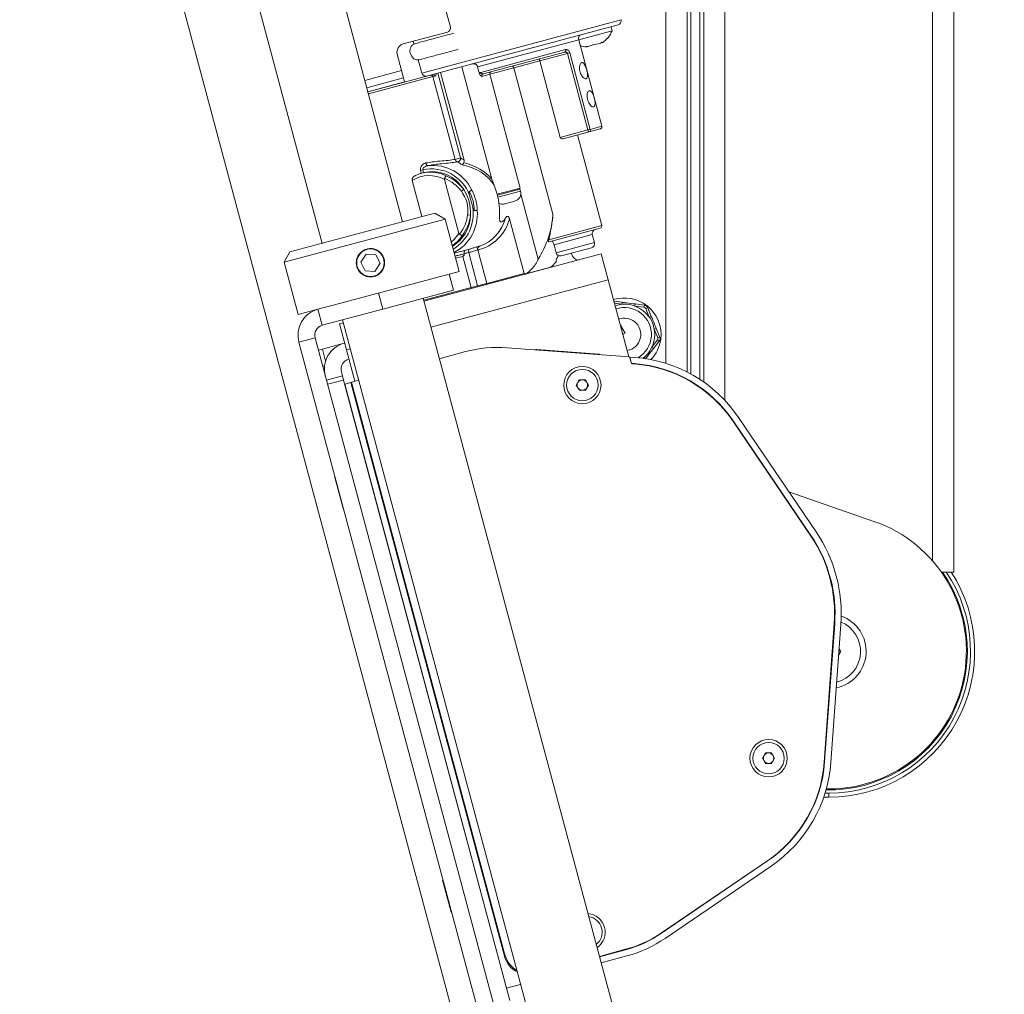
# Paper-space layout 'Sheet3' of a CAD drawing. Units: millimetres. Extents: x 67 to 4802, y 96 to 4928.
# Drawn here: x 1877 to 2113, y 2670 to 2904 of the extents above; entities that cross this region are included whole.
import ezdxf

# ---------------------------------------------------------------- set-up
doc = ezdxf.new("R2010")
doc.units = ezdxf.units.MM
doc.styles.add('SLDTEXTSTYLE1', font='TXT', dxfattribs={"width": 0.75})
doc.dimstyles.new('SLDDIMSTYLE1', dxfattribs={"dimtxt": 4.233333, "dimasz": 6, "dimexe": 0, "dimexo": 0.0625, "dimgap": 1.058333, "dimtad": 1, "dimdec": 4, "dimzin": 12, "dimdsep": 46, "dimtxsty": 'SLDTEXTSTYLE1', "dimblk1": 'CLOSED', "dimblk2": 'CLOSED', "dimsah": 1, "dimcen": 0.09, "dimazin": 3, "dimtfac": 1, "dimtofl": 0, "dimtmove": 0, "dimatfit": 3, "dimldrblk": 'CLOSED', "dimfxl": 0, "dimfrac": 2, "dimtolj": 1, "dimtzin": 12, "dimarcsym": 0})

# ---------------------------------------------------------------- blocks, each defined once
blk = doc.blocks.new('_CLOSED')
at = {"color": 0, "linetype": 'ByBlock', "lineweight": -2}
for p, q in [((-1, 0.166667), (0, 0)), ((-1, 0.166667), (-1, -0.166667)), ((0, 0), (-1, -0.166667)), ((0, 0), (-1, 0))]:
    blk.add_line(p, q, dxfattribs=at)
blk = doc.blocks.new('_D_9')
at = {"color": 7, "linetype": 'Continuous', "lineweight": 0}
for p, q in [((2110.47, 3603.29), (2821.58, 3603.29)), ((1888.65, 3009.07), (2012.09, 2548.35))]:
    blk.add_line(p, q, dxfattribs=at)
blk.add_arc((1729.43, 3603.29), 1091.15, 285, 0, dxfattribs=at)
at = {"color": 7, "linetype": 'Continuous', "lineweight": 0, "xscale": 6, "yscale": 6}
for p, rotation in [((2820.58, 3603.29, 76.56), 89.84247299319311), ((2011.84, 2549.32, 76.56), 195.1575270068065)]:
    blk.add_blockref('_CLOSED', p, dxfattribs=dict(at, rotation=rotation))
at = {"color": 7, "linetype": 'Continuous', "lineweight": 0, "insert": (2588.17, 2938.98), "char_height": 4.233, "attachment_point": 1, "rotation": 52.5, "style": 'SLDTEXTSTYLE1'}
blk.add_mtext('75°', dxfattribs=at)

psp = doc.layouts.new('Sheet3')

# ---------------------------------------------------------------- linework, layer by layer
at = {"color": 7, "linetype": 'Continuous', "lineweight": 0}
for p, q in [((2037.76396, 3135.40587), (2037.76396, 2818.91651)), ((2039.96396, 2817.59545), (2039.96396, 3135.40587)), ((2036.86396, 2819.39247), (2036.86396, 3133.40587)), ((2040.86396, 3133.40587), (2040.86396, 2816.98481)), ((2100.86396, 3133.40587), (2100.86396, 2771.40587)), ((1968.63491, 2855.43316), (1925.92977, 3014.81092)), ((1906.61125, 3009.63454), (1949.31639, 2850.25678)), ((1980.08687, 2902.13859), (1958.06137, 2984.33888)), ((1979.37976, 2900.91385), (1968.75458, 2898.06684)), ((2020.32029, 2902.66987), (1975.57958, 2890.68163)), ((2018.88874, 2901.25101), (2010.87146, 2899.10279)), ((2018.88874, 2901.25101), (2018.62992, 2902.21694)), ((1971.1694, 2898.71389), (1971.34087, 2898.07394)), ((2010.87146, 2899.10279), (1986.62598, 2892.60623)), ((2016.43607, 2878.33538), (2010.87146, 2899.10279)), ((2016.55295, 2898.37718), (2016.52353, 2898.48699)), ((1987.41102, 2891.26367), (2007.73252, 2896.7088)), ((2007.52137, 2896.13458), (1987.9129, 2890.88051)), ((2008.17935, 2895.79325), (2008.72323, 2895.93898)), ((2008.72323, 2895.93898), (2013.64079, 2877.58639)), ((2012.65982, 2897.45171), (2012.68924, 2897.34191)), ((1967.34037, 2895.61735), (1968.38858, 2891.70535)), ((1972.36966, 2894.23442), (1973.21407, 2891.08307)), ((2001.53021, 2894.01162), (1995.28764, 2892.33893)), ((2008.17935, 2895.79325), (2001.53021, 2894.01162)), ((2006.44777, 2875.65903), (2001.53021, 2894.01162)), ((2013.09692, 2877.44066), (2008.17935, 2895.79325)), ((1968.8674, 2889.91839), (1968.38858, 2891.70535)), ((1983.36677, 2870.23519), (1977.73352, 2891.25878)), ((1982.81127, 2892.61936), (1990.03424, 2865.6629)), ((1987.07185, 2890.94223), (1986.62598, 2892.60623)), ((1995.28764, 2892.33893), (2004.6906, 2857.24663)), ((1968.8674, 2889.91839), (1960.02918, 2887.55019)), ((1960.288, 2886.58427), (1975.33779, 2890.61685)), ((1969.11328, 2889.00076), (1968.8674, 2889.91839)), ((1969.11328, 2889.00076), (1969.12622, 2888.95246)), ((1973.80749, 2890.41386), (1973.85926, 2890.22067)), ((1975.33779, 2890.61685), (1975.57958, 2890.68163)), ((1976.29356, 2890.35531), (1975.89399, 2890.24824)), ((1981.216, 2870.38621), (1975.89399, 2890.24824)), ((1996.85059, 2863.51117), (1989.53895, 2890.79857)), ((2006.44777, 2875.65903), (2013.09692, 2877.44066)), ((2013.40396, 2877.00529), (2007.12293, 2875.3223)), ((2013.09692, 2877.44066), (2013.64079, 2877.58639)), ((2016.01505, 2877.70493), (2013.40396, 2877.00529)), ((2013.64079, 2877.58639), (2016.43607, 2878.33538)), ((2016.40026, 2854.51444), (2010.57683, 2876.24777)), ((1982.53278, 2870.73904), (1981.216, 2870.38621)), ((1973.48789, 2867.86272), (1972.91898, 2867.71028)), ((1973.48789, 2867.86272), (1973.66259, 2867.21072)), ((1970.93604, 2865.31906), (1973.25337, 2856.67067)), ((1973.67313, 2867.21355), (1973.1735, 2867.07968)), ((1982.13782, 2852.634), (1978.67037, 2865.57469)), ((1982.72681, 2862.73488), (1983.28563, 2863.14026)), ((1991.34441, 2862.03579), (1990.5697, 2864.21831)), ((1996.85059, 2863.51117), (1991.34441, 2862.03579)), ((1996.78161, 2863.28563), (1991.3768, 2861.83741)), ((1996.29865, 2863.15622), (1996.24689, 2863.3494)), ((1996.58358, 2863.43962), (1996.63535, 2863.24644)), ((1996.91102, 2862.80266), (1996.78161, 2863.28563)), ((1984.69457, 2861.76619), (1985.45068, 2858.94435)), ((1996.96234, 2862.02609), (2001.13124, 2846.46754)), ((1993.24376, 2859.74947), (1993.08199, 2859.70613)), ((1994.2894, 2860.02965), (1993.24376, 2859.74947)), ((1995.33505, 2860.30983), (1994.2894, 2860.02965)), ((1995.49681, 2860.35317), (1995.33505, 2860.30983)), ((1978.81181, 2856.0895), (1940.17477, 2845.73674)), ((1941.58899, 2848.18623), (1976.36232, 2857.50371)), ((1978.81181, 2856.0895), (1976.36232, 2857.50371)), ((1982.17646, 2843.53246), (1978.81181, 2856.0895)), ((1984.23089, 2857.12156), (1984.91754, 2857.0499)), ((1997.77249, 2843.05266), (1994.25913, 2856.16472)), ((2016.04671, 2853.90206), (2003.75648, 2850.60891)), ((2014.64983, 2850.42194), (2014.13219, 2852.35379)), ((1981.01177, 2847.87913), (1984.63675, 2848.85044)), ((1986.64786, 2848.67489), (1988.79862, 2840.64812)), ((2004.9559, 2849.89501), (2005.47353, 2847.96316)), ((2013.94272, 2849.1972), (2006.69828, 2847.25606)), ((1941.58899, 2848.18623), (1940.17477, 2845.73674)), ((1959.87401, 2847.66109), (1958.6109, 2845.72773)), ((1959.87401, 2847.66109), (1962.17991, 2847.53388)), ((1963.22269, 2845.47332), (1962.17991, 2847.53388)), ((1973.74659, 2836.35612), (2016.29562, 2847.7571)), ((1981.33529, 2846.67172), (1983.0425, 2847.12916)), ((1983.0425, 2847.12916), (1985.04835, 2839.64324)), ((1983.38766, 2847.81691), (1983.39696, 2847.77802)), ((1983.39696, 2847.77802), (1983.40602, 2847.74421)), ((1984.48901, 2848.03848), (1986.62529, 2840.06578)), ((2016.29562, 2847.7571), (2017.96241, 2841.53654)), ((1940.17477, 2845.73674), (1943.53942, 2833.1797)), ((1958.6109, 2845.72773), (1959.65368, 2843.66717)), ((1963.22269, 2845.47332), (1961.95958, 2843.53996)), ((1998.39074, 2842.98775), (2004.18814, 2844.54116)), ((1982.17646, 2843.53246), (1953.5054, 2835.85008)), ((1961.95958, 2843.53996), (1959.65368, 2843.66717)), ((1980.79692, 2839.02171), (1979.76164, 2842.88541)), ((1988.79862, 2840.64812), (1997.77249, 2843.05266)), ((1998.26818, 2842.92666), (1998.21036, 2842.91117)), ((2022.92014, 2823.03406), (2017.96241, 2841.53654)), ((1985.04835, 2839.64324), (1986.62529, 2840.06578)), ((1986.62529, 2840.06578), (1988.79862, 2840.64812)), ((1986.62529, 2840.06578), (1986.68999, 2839.8243)), ((1963.89322, 2834.49238), (1962.85794, 2838.35608)), ((1980.79692, 2839.02171), (1963.89322, 2834.49238)), ((2020.1399, 2663.21392), (1973.55247, 2837.08057)), ((1948.3111, 2834.45827), (1943.53942, 2833.1797)), ((1953.5054, 2835.85008), (1948.3111, 2834.45827)), ((1948.3111, 2834.45827), (1949.34637, 2830.59456)), ((1963.89322, 2834.49238), (1949.34637, 2830.59456)), ((2019.3413, 2836.39047), (2021.31558, 2836.1253)), ((2021.31558, 2836.1253), (2021.24902, 2835.62975)), ((2024.42981, 2835.70701), (2024.36325, 2835.21146)), ((2026.56999, 2834.91507), (2024.36325, 2835.21146)), ((2024.42981, 2835.70701), (2026.63655, 2835.41062)), ((2026.63655, 2835.41062), (2026.56999, 2834.91507)), ((2027.42831, 2834.79978), (2026.96587, 2834.60965)), ((2027.81255, 2832.55036), (2026.96587, 2834.60965)), ((2027.42831, 2834.79978), (2028.27499, 2832.7405)), ((2028.27499, 2832.7405), (2027.81255, 2832.55036)), ((1953.51044, 2830.93386), (1954.42807, 2831.17974)), ((1955.17724, 2824.7133), (1953.51044, 2830.93386)), ((1954.23396, 2831.90419), (2000.82138, 2658.03754)), ((2021.97934, 2828.72526), (2020.88929, 2830.61329)), ((2029.46986, 2829.83435), (2029.00742, 2829.64422)), ((2029.46986, 2829.83435), (2030.31654, 2827.77506)), ((1947.62103, 2827.60619), (1943.75733, 2826.57091)), ((1947.62103, 2827.60619), (1992.94542, 2658.45325)), ((2021.38929, 2828.74726), (2021.54633, 2828.47526)), ((2021.54633, 2828.47526), (2021.97934, 2828.72526)), ((2029.8541, 2827.58493), (2029.00742, 2829.64422)), ((2030.31654, 2827.77506), (2029.8541, 2827.58493)), ((1943.75733, 2826.57091), (1989.08172, 2657.41798)), ((1949.37894, 2824.90927), (1954.63358, 2826.31725)), ((1954.63358, 2826.31725), (1954.73983, 2826.34572)), ((2023.0786, 2823.02223), (1993.71851, 2825.2147)), ((2028.42749, 2825.32649), (2029.78754, 2827.08938)), ((2028.82337, 2825.02107), (2028.42749, 2825.32649)), ((2030.18342, 2826.78396), (2028.82337, 2825.02107)), ((2030.18342, 2826.78396), (2029.78754, 2827.08938)), ((1948.41302, 2824.65045), (1949.37894, 2824.90927)), ((1955.17724, 2824.7133), (1957.19861, 2817.16942)), ((1983.71989, 2824.27578), (1977.43476, 2822.59168)), ((2000.49985, 2824.7083), (2000.575, 2824.74415)), ((2000.80852, 2824.7829), (2015.67289, 2823.67281)), ((2015.65636, 2823.57649), (2015.61498, 2823.67713)), ((2023.42545, 2821.72779), (2023.0786, 2823.02223)), ((2023.08765, 2822.98846), (2023.14047, 2822.98451)), ((2023.14047, 2822.98451), (2024.34586, 2822.8945)), ((2023.14047, 2822.98451), (2023.55174, 2821.44962)), ((1949.91207, 2820.91102), (1949.44829, 2820.78675)), ((1955.77511, 2822.48201), (1955.66886, 2822.45354)), ((2023.55174, 2821.44962), (2024.23416, 2821.39866)), ((2024.20306, 2821.3338), (2023.87117, 2821.35859)), ((1950.35416, 2817.40601), (1954.21786, 2818.44128)), ((1953.94352, 2819.46517), (1954.21786, 2818.44128)), ((1954.21786, 2818.44128), (1954.47668, 2817.47536)), ((1954.47668, 2817.47536), (1950.61298, 2816.44008)), ((1954.47668, 2817.47536), (1994.35035, 2668.66483)), ((1954.7355, 2816.50943), (1956.18439, 2816.89766)), ((1993.55836, 2671.62056), (1954.7355, 2816.50943)), ((1956.37758, 2816.94943), (1956.18439, 2816.89766)), ((1993.0661, 2679.25323), (1956.18439, 2816.89766)), ((1958.11624, 2817.4153), (1956.37758, 2816.94943)), ((1956.37758, 2816.94943), (1993.18164, 2679.59477)), ((2010.30034, 2816.25032), (2011.01746, 2817.50295)), ((2011.02659, 2815.00297), (2010.30034, 2816.25032)), ((2011.01746, 2817.50295), (2012.46083, 2817.50822)), ((2012.46083, 2817.50822), (2013.18707, 2816.26087)), ((2013.18707, 2816.26087), (2012.46996, 2815.00824)), ((2012.46996, 2815.00824), (2011.02659, 2815.00297)), ((2049.19568, 2808.51485), (2067.82621, 2781.05755)), ((2066.50222, 2780.15918), (2047.84804, 2807.65135)), ((2047.95444, 2807.67263), (2066.58497, 2780.21533)), ((1952.4433, 2794.15444), (1952.3467, 2794.12856)), ((1954.41726, 2786.40115), (1952.3467, 2794.12856)), ((2081.69369, 2783.57825), (2061.31104, 2790.65947)), ((1954.41726, 2786.40115), (1954.51385, 2786.42703)), ((2097.86396, 2771.40587), (2100.86396, 2771.40587)), ((2069.76714, 2725.84815), (2072.17605, 2758.98416)), ((2072.27579, 2758.97691), (2069.86993, 2725.88292)), ((2073.77184, 2758.86815), (2071.36598, 2725.77416)), ((2073.75071, 2752.39949), (2073.23726, 2751.5147)), ((2073.35204, 2753.09354), (2073.75071, 2752.39949)), ((2054.98313, 2726.7656), (2055.69992, 2728.01841)), ((2055.7097, 2725.51843), (2054.98313, 2726.7656)), ((2055.69992, 2728.01841), (2057.14329, 2728.02405)), ((2057.14329, 2728.02405), (2057.86986, 2726.77689)), ((2057.86986, 2726.77689), (2057.15306, 2725.52407)), ((2057.15306, 2725.52407), (2055.7097, 2725.51843)), ((2070.26863, 2719.40587), (2070.86396, 2719.40587)), ((2070.86396, 2717.40587), (2069.649, 2717.40587)), ((2070.86396, 2718.40587), (2070.86396, 2717.40587)), ((2030.7703, 2684.89529), (2056.13122, 2702.17631)), ((2056.19058, 2702.13569), (2030.73002, 2684.78677)), ((2057.03523, 2700.89611), (2031.57467, 2683.54719)), ((1978.3252, 2697.56186), (1978.22861, 2697.53597)), ((1980.29916, 2689.80857), (1978.22861, 2697.53597)), ((1980.29916, 2689.80857), (1980.39575, 2689.83445)), ((2015.84351, 2679.24829), (2022.12864, 2680.93238)), ((2022.05793, 2680.80991), (2015.86939, 2679.1517)), ((2022.44616, 2679.36102), (2016.25762, 2677.70281)), ((1996.9391, 2672.52643), (1993.55836, 2671.62056))]:
    psp.add_line(p, q, dxfattribs=at)
at = {"color": 8, "linetype": 'Continuous', "lineweight": 0}
for p, q in [((2031.76396, 2821.4738), (2031.76396, 3132.70682)), ((2045.96396, 3132.70682), (2045.96396, 2812.55532)), ((2095.76396, 3132.70682), (2095.76396, 2774.06205)), ((1973.21407, 2891.08307), (2021.02739, 2903.89462)), ((1959.55036, 2889.33716), (1968.38858, 2891.70535)), ((1995.28764, 2892.33893), (1989.53895, 2890.79857)), ((1960.27506, 2886.63256), (1969.11328, 2889.00076)), ((1975.89399, 2890.24824), (1960.41741, 2886.1013)), ((1977.08136, 2891.08403), (1982.53278, 2870.73904)), ((1989.53895, 2890.79857), (1987.64757, 2890.29178)), ((1973.09379, 2867.05787), (1972.91898, 2867.71028)), ((1991.45113, 2861.33969), (1996.91102, 2862.80266)), ((2003.66433, 2851.10185), (2016.40026, 2854.51444)), ((2014.13219, 2852.35379), (2004.9559, 2849.89501)), ((1984.48901, 2848.03848), (1984.31293, 2848.76367)), ((2005.47353, 2847.96316), (2014.64983, 2850.42194)), ((1981.20588, 2847.15468), (1983.40602, 2847.74421)), ((1975.41338, 2830.13556), (2017.96241, 2841.53654)), ((1973.68188, 2836.59761), (1985.04835, 2839.64324)), ((2021.24902, 2835.62975), (2019.48152, 2835.86715)), ((1949.37894, 2824.90927), (1950.15366, 2822.018)), ((1955.17724, 2824.7133), (1956.09487, 2824.95918)), ((2026.38452, 2822.67841), (2026.50813, 2822.83863)), ((2026.79176, 2822.61981), (2026.50813, 2822.83863)), ((2069.97621, 2718.40587), (2070.86396, 2718.40587))]:
    psp.add_line(p, q, dxfattribs=at)
at = {"color": 7, "linetype": 'Continuous', "lineweight": 0, "flags": 128}
for points in [[(1970.49854, 2895.79065), (1970.8129, 2895.08252), (1971.31192, 2894.54449), (1971.91964, 2894.25849), (1972.54353, 2894.26805), (1972.54414, 2894.26821)], [(1995.28764, 2892.33893), (1995.25856, 2892.43212), (1995.22291, 2892.51967), (1995.18207, 2892.59822), (1995.1376, 2892.66475), (1995.09122, 2892.7167), (1995.04471, 2892.75207), (1994.99986, 2892.76951), (1994.95838, 2892.76834)], [(1976.00374, 2890.79529), (1976.03752, 2890.79439), (1976.07498, 2890.77497), (1976.11467, 2890.73777), (1976.15507, 2890.68422), (1976.19463, 2890.61638), (1976.23182, 2890.53686), (1976.26523, 2890.4487), (1976.29356, 2890.35531)], [(2013.09692, 2877.44066), (2013.12558, 2877.34735), (2013.15996, 2877.25946), (2013.19875, 2877.18036), (2013.24045, 2877.11309), (2013.28346, 2877.06024), (2013.32613, 2877.02384), (2013.36682, 2877.00529), (2013.40396, 2877.00529)], [(1974.6678, 2868.88843), (1974.6004, 2868.89593), (1974.53114, 2868.92855), (1974.4624, 2868.98519), (1974.39654, 2869.0639), (1974.33582, 2869.16197), (1974.28232, 2869.27603), (1974.23789, 2869.40218), (1974.20404, 2869.53607)], [(1982.8975, 2852.09543), (1981.79141, 2850.72271), (1980.52999, 2849.67715)]]:
    psp.add_lwpolyline(points, dxfattribs=at)
at = {"color": 8, "linetype": 'Continuous', "lineweight": 0, "flags": 128}
psp.add_lwpolyline([(1980.29351, 2850.55971), (1981.02432, 2851.21293), (1982.13782, 2852.634)], dxfattribs=at)
at = {"color": 7, "linetype": 'Continuous', "lineweight": 0}
for centre, radius in [((1960.9168, 2845.60052), 3.3095), ((2011.74371, 2816.25559), 4.48), ((2011.74371, 2816.25559), 3.765), ((2056.42649, 2726.77124), 4.48), ((2056.42649, 2726.77124), 3.765)]:
    psp.add_circle(centre, radius, dxfattribs=at)
for centre, radius, start, end in [((2020.06147, 2903.6358), 1, 285, 15), ((1979.12095, 2901.87977), 1, 285, 15), ((2013.08854, 2903.57914), 6.25, 303.6629249, 338.1301024), ((2014.43331, 2902.42408), 4.45754, 272.0359975, 297.9640025), ((1969.27222, 2896.13499), 2, 105, 195), ((1972.1601, 2896.46097), 1.79168, 110.8119576, 201.970509), ((2007.32214, 2896.53377), 0.44615, 296.5233578, 23.0978982), ((2013.08854, 2903.57914), 6.25, 252.1401196, 266.3370751), ((2012.50146, 2901.90644), 4.45754, 272.0359975, 297.9640025), ((1987.86004, 2891.33155), 0.45412, 188.596265, 276.6848667), ((1990.02191, 2890.92798), 0.5, 105, 195), ((1974.17999, 2891.34189), 1, 195, 285), ((1975.43018, 2890.15232), 0.47363, 11.6848292, 101.2478542), ((2013.22064, 2877.41882), 0.45234, 293.908675, 21.743977), ((1981.94665, 2870.55023), 0.74883, 192.6525822, 255.4606608), ((1981.75029, 2870.61725), 0.79192, 270.6057357, 8.8464429), ((1975.62151, 2858.43639), 9.66478, 20.1530259, 102.753827), ((1975.81746, 2858.55538), 10.39682, 25.181438, 96.3486352), ((1975.01572, 2859.01695), 7.50735, 60.8688402, 122.9170404), ((1975.27737, 2859.18085), 8.1682, 62.4211778, 115.2960901), ((1975.70586, 2858.63102), 8.81965, 30.748634, 103.3955406), ((1974.46834, 2857.51386), 10.4595, 357.4576331, 32.5423669), ((1994.97917, 2862.28503), 2, 285, 15), ((1976.17912, 2857.25484), 10.37795, 297.4726959, 5.0024158), ((1992.56436, 2861.63798), 2, 244.5800758, 285), ((1975.89892, 2857.24032), 9.02063, 301.1940632, 358.7904148), ((1984.12252, 2858.77793), 10.46803, 284.0389907, 345.5439504), ((1983.72403, 2858.83903), 9.89987, 290.1997311, 345.4305647), ((1981.99511, 2858.76369), 22.74614, 327.2767572, 356.1758009), ((2015.09812, 2852.61261), 1, 105, 195), ((2015.9173, 2854.38503), 0.5, 285, 15), ((1987.37199, 2848.86862), 0.7496, 110.240407, 194.9778842), ((2003.98997, 2849.63619), 1, 15, 19.5444104), ((2013.6839, 2850.16312), 1, 285, 15), ((2006.43946, 2848.22198), 1, 195, 285), ((1990.0702, 2859.09239), 20.30212, 315.534529, 319.5139188), ((1988.55714, 2840.58342), 0.25, 285, 15), ((2021.86396, 2828.40587), 8.75, 52.3501667, 107.4244133), ((1949.97789, 2828.2377), 6.44, 105, 195), ((2021.86396, 2828.40587), 7.25, 52.3501667, 107.9264152), ((2026.50343, 2834.41952), 0.5, 22.3501667, 82.3501667), ((2026.50343, 2834.41952), 1, 22.3501667, 82.3501667), ((2021.86396, 2828.40587), 8.75, 352.3501667, 52.3501667), ((2021.86396, 2828.40587), 3.9, 52.3501667, 110.4459623), ((2021.86396, 2828.40587), 7.25, 307.0206161, 52.3501667), ((1949.97789, 2828.2377), 2.44, 105, 195), ((2021.86396, 2828.40587), 3.9, 279.5540377, 52.3501667), ((2029.39166, 2827.3948), 0.5, 322.3501667, 22.3501667), ((2029.39166, 2827.3948), 1, 322.3501667, 22.3501667), ((1956.30037, 2820.09668), 6.44, 105, 195), ((1991.48446, 2795.298), 30, 85.7293412, 105), ((2021.86396, 2828.40587), 8.75, 316.4391594, 352.3501667), ((2000.77128, 2824.28429), 0.5, 85.729, 113.1139498), ((2015.63566, 2823.17419), 0.5, 49.3816147, 85.729), ((2021.88842, 2789.98613), 33, 34.1579608, 85.7293412), ((1956.30037, 2820.09668), 2.44, 105, 195), ((2023.90841, 2821.8572), 0.5, 195, 220.8419328), ((2023.90841, 2821.8572), 0.5, 235.7271414, 265.7293412), ((2021.86476, 2790.02099), 31.4, 34.1579608, 85.7293412), ((2021.88842, 2789.98613), 31.5, 34.1579608, 85.7293412), ((2011.74371, 2816.25559), 1.25, 150.2092959, 210.2092959), ((2011.74371, 2816.25559), 1.25, 90.2092959, 150.2092959), ((2011.74371, 2816.25559), 1.25, 210.2092959, 270.2092959), ((2011.74371, 2816.25559), 1.25, 30.2092959, 90.2092959), ((2011.74371, 2816.25559), 1.25, 270.2092959, 330.2092959), ((2011.74371, 2816.25559), 1.25, 330.2092959, 30.2092959), ((2070.86396, 2752.40587), 33, 270, 70.8420392), ((2038.86396, 2761.40587), 33.4, 355.8420392, 34.1579608), ((2038.86396, 2761.40587), 33.5, 355.8420392, 34.1579608), ((2038.86396, 2761.40587), 35, 355.8420392, 34.1579608), ((2070.86396, 2752.40587), 33.25, 268.856851, 34.8499046), ((2070.86396, 2752.40587), 35, 270, 32.8783496), ((2070.86396, 2752.40587), 8.96, 281.5891258, 70.4682454), ((2070.86396, 2752.40587), 7.62, 284.4515438, 67.2689753), ((2070.86396, 2752.40587), 2.5, 342.4151896, 9.2688889), ((2056.42649, 2726.77124), 1.25, 150.2239689, 210.2239689), ((2056.42649, 2726.77124), 1.25, 90.2239689, 150.2239689), ((2056.42649, 2726.77124), 1.25, 210.2239689, 270.2239689), ((2038.44978, 2728.12486), 31.4, 304.2706588, 355.8420392), ((2038.45284, 2728.16687), 31.5, 304.2706588, 355.8420392), ((2056.42649, 2726.77124), 1.25, 30.2239689, 90.2239689), ((2056.42649, 2726.77124), 1.25, 270.2239689, 330.2239689), ((2038.45284, 2728.16687), 33, 304.2706588, 355.8420392), ((2056.42649, 2726.77124), 1.25, 330.2239689, 30.2239689), ((2012.73817, 2685.04198), 4.48, 15, 85.4383205), ((2012.73817, 2685.04198), 3.765, 308.478591, 81.521409), ((2012.73817, 2685.04198), 4.48, 304.5616795, 15), ((2014.68159, 2708.3388), 28.5, 285, 304.2706588), ((2014.77818, 2708.36468), 28.4, 285, 304.2706588), ((2014.68159, 2708.3388), 30, 285, 304.2706588), ((1998.86166, 2680.80615), 6, 195, 243.1896851), ((1999.17038, 2681.19945), 6.2, 195, 239.7913247)]:
    psp.add_arc(centre, radius, start, end, dxfattribs=at)
at = {"color": 8, "linetype": 'Continuous', "lineweight": 0}
for centre, radius, start, end in [((1975.63298, 2857.3774), 9.94196, 300.980824, 9.0681837), ((2021.86396, 2828.40587), 6.45, 52.3501667, 108.2897587), ((2021.86396, 2828.40587), 6.45, 300.1599687, 52.3501667), ((2070.86396, 2752.40587), 34, 270, 33.974476)]:
    psp.add_arc(centre, radius, start, end, dxfattribs=at)
at = {"color": 7, "linetype": 'Continuous', "lineweight": 0}
for centre, major_axis, ratio, start_param, end_param in [((1976.75977, 2858.12785), (14.73566, 3.94841), 0.721052461, 0.211450973, 0.958985381), ((1976.48014, 2858.05292), (15.39517, 4.12512), 0.737220074, 0.333160685, 0.925173559), ((1974.63736, 2857.55915), (9.36359, 2.50897), 0.910366477, 0.335513358, 0.898997864), ((1974.63736, 2857.55915), (10.0231, 2.68568), 0.922742762, 0.335513358, 0.885856155), ((1974.63736, 2857.55915), (11.53506, 3.09081), 0.921120531, 6.054408084, 6.511962531), ((1974.63736, 2857.55915), (-10.87555, -2.9141), 0.910366477, 2.909416219, 3.373769089), ((1974.63736, 2857.55915), (9.36359, 2.50897), 0.910366477, 5.384187444, 5.947671949), ((1974.63736, 2857.55915), (10.0231, 2.68568), 0.922742762, 5.397329152, 5.947671949), ((1984.34669, 2860.16075), (-2.84701, 10.62518), 0.062070442, 3.040557789, 3.073701235), ((1981.77204, 2859.47088), (-12.4671, -3.34055), 0.910366477, 1.457770693, 1.544874303), ((2010.14673, 2848.63559), (-0.63152, 2.35686), 0.527868852, 1.752116101, 3.141592654), ((2003.98524, 2844.71737), (0.31976, 0.08568), 0.755190373, 4.71238898, 5.183931599)]:
    psp.add_ellipse(centre, major_axis=major_axis, ratio=ratio, start_param=start_param, end_param=end_param, dxfattribs=at)
for points, knots in [([(1980.95306, 2900.66248), (1980.43237, 2900.52296), (1979.14189, 2900.17718), (1976.76197, 2899.53948), (1974.5664, 2898.95118), (1972.74267, 2898.46252), (1971.91537, 2898.24084), (1971.50825, 2898.13175)], [0, 0, 0, 0, 0.153127644, 0.379512726, 0.676636967, 0.840870791, 1, 1, 1, 1]), ([(2011.45073, 2900.29328), (2011.35455, 2900.25536), (2011.1623, 2900.17957), (2010.95538, 2899.93868), (2010.83654, 2899.63379), (2010.82027, 2899.33643), (2010.85844, 2899.16225), (2010.87146, 2899.10279)], [0, 0, 0, 0, 0.220463088, 0.440686718, 0.666146967, 0.88603187, 1, 1, 1, 1]), ([(1972.54353, 2894.26805), (1973.40594, 2894.49913), (1975.06259, 2894.94303), (1977.80366, 2895.6775), (1980.16801, 2896.31102), (1981.45109, 2896.65482), (1981.96396, 2896.79225)], [0, 0, 0, 0, 0.323634018, 0.621686925, 0.848779577, 1, 1, 1, 1]), ([(2008.17935, 2895.79325), (2008.17148, 2895.81787), (2008.14612, 2895.89723), (2008.06072, 2896.01988), (2007.90935, 2896.12398), (2007.71975, 2896.17018), (2007.58854, 2896.14664), (2007.52137, 2896.13458)], [0, 0, 0, 0, 0.08666594, 0.279303346, 0.496815591, 0.742409782, 1, 1, 1, 1]), ([(2007.73252, 2896.7088), (2007.82596, 2896.72143), (2008.01235, 2896.74663), (2008.29068, 2896.62255), (2008.52172, 2896.39506), (2008.66023, 2896.14604), (2008.70821, 2895.98836), (2008.72323, 2895.93898)], [0, 0, 0, 0, 0.240094784, 0.478926373, 0.701471667, 0.906520519, 1, 1, 1, 1]), ([(2001.53021, 2894.01162), (2001.51681, 2894.06254), (2001.49002, 2894.16433), (2001.45689, 2894.30159), (2001.43226, 2894.41251), (2001.41933, 2894.48222), (2001.41856, 2894.49917), (2001.4201, 2894.49975), (2001.42014, 2894.49976)], [0, 0, 0, 0, 0.192130879, 0.38400079, 0.582948563, 0.798365829, 0.993587368, 1, 1, 1, 1]), ([(2012.78557, 2891.8511), (2012.72174, 2892.06555), (2012.5941, 2892.49439), (2012.34248, 2893.04411), (2012.06644, 2893.44238), (2011.77689, 2893.63738), (2011.49928, 2893.60333), (2011.26322, 2893.34647), (2011.10089, 2892.89811), (2011.04351, 2892.30826), (2011.11285, 2891.64674), (2011.30829, 2890.99404), (2011.60468, 2890.4224), (2011.96041, 2889.98911), (2012.32304, 2889.73961), (2012.63792, 2889.7016), (2012.86384, 2889.87642), (2012.98209, 2890.2437), (2012.99037, 2890.76759), (2012.91373, 2891.33264), (2012.82262, 2891.70124), (2012.78557, 2891.8511)], [0, 0, 0, 0, 0.053327673, 0.106642562, 0.160288665, 0.214155511, 0.267665059, 0.320801824, 0.37412037, 0.427896633, 0.481701193, 0.535048179, 0.588168924, 0.641643931, 0.695503082, 0.74917994, 0.802397418, 0.855589088, 0.909223403, 0.963093045, 1, 1, 1, 1]), ([(1986.62598, 2892.60623), (1986.58869, 2892.7067), (1986.51412, 2892.90761), (1986.28809, 2893.14183), (1986.00142, 2893.29244), (1985.6537, 2893.3531), (1985.41531, 2893.30736), (1985.2871, 2893.28275)], [0, 0, 0, 0, 0.189597089, 0.37914581, 0.570150636, 0.768819841, 1, 1, 1, 1]), ([(1987.07185, 2890.94223), (1987.11389, 2891.01971), (1987.19877, 2891.1761), (1987.33983, 2891.2343), (1987.41102, 2891.26367)], [0, 0, 0, 0, 0.4953689561, 1, 1, 1, 1]), ([(1987.64757, 2890.29178), (1987.64625, 2890.29256), (1987.54145, 2890.35428), (1987.36499, 2890.47128), (1987.16254, 2890.69775), (1987.10144, 2890.86246), (1987.07185, 2890.94223)], [0, 0, 0, 0, 0.005345244, 0.423109273, 0.720598613, 1, 1, 1, 1]), ([(1987.9129, 2890.88051), (1987.86915, 2890.86299), (1987.78202, 2890.82809), (1987.68592, 2890.71178), (1987.63035, 2890.56321), (1987.62116, 2890.41478), (1987.64034, 2890.32545), (1987.64757, 2890.29178)], [0, 0, 0, 0, 0.224673544, 0.447476119, 0.664243171, 0.873428999, 1, 1, 1, 1]), ([(2014.59731, 2885.08962), (2014.53348, 2885.30407), (2014.40584, 2885.73291), (2014.15421, 2886.28263), (2013.87817, 2886.6809), (2013.58862, 2886.8759), (2013.31101, 2886.84185), (2013.07496, 2886.58499), (2012.91262, 2886.13663), (2012.85525, 2885.54678), (2012.92459, 2884.88526), (2013.12002, 2884.23256), (2013.41641, 2883.66092), (2013.77215, 2883.22763), (2014.13478, 2882.97813), (2014.44965, 2882.94011), (2014.67558, 2883.11494), (2014.79382, 2883.48222), (2014.80211, 2884.00611), (2014.72546, 2884.57116), (2014.63435, 2884.93976), (2014.59731, 2885.08962)], [0, 0, 0, 0, 0.053327673, 0.106642562, 0.160288665, 0.214155511, 0.267665059, 0.320801824, 0.37412037, 0.427896633, 0.481701193, 0.535048179, 0.588168924, 0.641643931, 0.695503082, 0.74917994, 0.802397418, 0.855589088, 0.909223403, 0.963093045, 1, 1, 1, 1]), ([(2016.01505, 2877.70493), (2016.01652, 2877.70533), (2016.08502, 2877.72386), (2016.20496, 2877.77872), (2016.3396, 2877.9008), (2016.4215, 2878.03878), (2016.46021, 2878.18754), (2016.44412, 2878.28606), (2016.43607, 2878.33538)], [0, 0, 0, 0, 0.0055186609, 0.2571983812, 0.4694048751, 0.6533475669, 0.8264568531, 1, 1, 1, 1]), ([(2007.12293, 2875.3223), (2007.05076, 2875.31111), (2006.90346, 2875.28828), (2006.69884, 2875.35226), (2006.55378, 2875.46148), (2006.47863, 2875.56552), (2006.45601, 2875.63405), (2006.44777, 2875.65903)], [0, 0, 0, 0, 0.282169463, 0.575832933, 0.759539714, 0.912372543, 1, 1, 1, 1]), ([(1974.20404, 2869.53607), (1974.72168, 2869.62185), (1975.89705, 2869.81663), (1977.74224, 2869.99615), (1979.6806, 2870.14339), (1980.6987, 2870.3044), (1981.216, 2870.38621)], [0, 0, 0, 0, 0.179431728, 0.407427537, 0.698913525, 1, 1, 1, 1]), ([(1982.53278, 2870.73904), (1982.5843, 2870.7111), (1982.84069, 2870.57203), (1983.13311, 2870.3848), (1983.36677, 2870.23519)], [0, 0, 0, 0, 0.200917757, 1, 1, 1, 1]), ([(1983.36677, 2870.23519), (1983.38436, 2870.13546), (1983.41957, 2869.93577), (1983.37026, 2869.71841), (1983.3215, 2869.61538), (1983.31433, 2869.60022)], [0, 0, 0, 0, 0.459742223, 0.920533297, 1, 1, 1, 1]), ([(1974.20404, 2869.53607), (1974.16982, 2869.52897), (1973.95002, 2869.48338), (1973.59031, 2869.31825), (1973.19507, 2868.95841), (1972.95757, 2868.54741), (1972.85299, 2868.11176), (1972.89688, 2867.84471), (1972.91898, 2867.71028)], [0, 0, 0, 0, 0.045095363, 0.28965538, 0.492620732, 0.694654504, 0.846297587, 1, 1, 1, 1]), ([(1973.48789, 2867.86272), (1973.48129, 2867.90555), (1973.47058, 2867.97509), (1973.49978, 2868.1203), (1973.60287, 2868.31827), (1973.83216, 2868.54318), (1974.16991, 2868.74879), (1974.46185, 2868.84987), (1974.64003, 2868.88323), (1974.6678, 2868.88843)], [0, 0, 0, 0, 0.075035247, 0.121835686, 0.256441357, 0.458725705, 0.67764503, 0.949752721, 1, 1, 1, 1]), ([(1981.75866, 2869.82538), (1981.71802, 2869.81704), (1981.2272, 2869.71632), (1980.09586, 2869.5601), (1978.22281, 2869.38187), (1976.36865, 2869.18187), (1975.18659, 2868.97794), (1974.6678, 2868.88843)], [0, 0, 0, 0, 0.025385619, 0.306624423, 0.595649453, 0.822536882, 1, 1, 1, 1]), ([(1982.89262, 2869.09349), (1982.54451, 2869.33369), (1982.13867, 2869.61372), (1981.80598, 2869.79902), (1981.75866, 2869.82538)], [0, 0, 0, 0, 0.857763615, 1, 1, 1, 1]), ([(1982.89262, 2869.09349), (1982.89324, 2869.09374), (1982.90957, 2869.10023), (1982.96476, 2869.1295), (1983.06388, 2869.21752), (1983.19389, 2869.38068), (1983.27409, 2869.52688), (1983.31433, 2869.60022)], [0, 0, 0, 0, 0.005492081, 0.145613594, 0.465093236, 0.731658277, 1, 1, 1, 1]), ([(1970.93604, 2865.31906), (1970.92628, 2865.39548), (1970.90386, 2865.57116), (1971.01216, 2865.88453), (1971.2412, 2866.2104), (1971.52856, 2866.44442), (1971.72507, 2866.53668), (1971.78713, 2866.56581)], [0, 0, 0, 0, 0.138607289, 0.318643864, 0.589038549, 0.870209315, 1, 1, 1, 1]), ([(1978.67746, 2865.79271), (1978.66816, 2865.7638), (1978.64523, 2865.69249), (1978.661, 2865.61861), (1978.67037, 2865.57469)], [0, 0, 0, 0, 0.4053993532, 1, 1, 1, 1]), ([(1978.67746, 2865.79271), (1978.7132, 2865.86902), (1978.78468, 2866.0216), (1978.89582, 2866.21808), (1978.9896, 2866.35537), (1979.039, 2866.40657), (1979.05815, 2866.42033), (1979.05899, 2866.42093)], [0, 0, 0, 0, 0.255634404, 0.511173959, 0.769091816, 0.989896033, 1, 1, 1, 1]), ([(1990.03424, 2865.6629), (1990.15582, 2865.28717), (1990.31509, 2864.79501), (1990.52099, 2864.32864), (1990.5697, 2864.21831)], [0, 0, 0, 0, 0.763438643, 1, 1, 1, 1]), ([(1984.61068, 2862.67318), (1984.68524, 2862.71268), (1984.83434, 2862.79168), (1985.03519, 2862.89242), (1985.15692, 2862.94965), (1985.21018, 2862.97254), (1985.22395, 2862.97816), (1985.22621, 2862.97908)], [0, 0, 0, 0, 0.291541996, 0.583073476, 0.874859023, 0.979461266, 1, 1, 1, 1]), ([(1984.23089, 2857.12156), (1984.2643, 2857.65182), (1984.34775, 2858.97649), (1983.88081, 2860.96298), (1983.08604, 2862.1833), (1982.72681, 2862.73488)], [0, 0, 0, 0, 0.267826622, 0.669063277, 1, 1, 1, 1]), ([(1984.61068, 2862.67318), (1984.60276, 2862.66751), (1984.58473, 2862.6546), (1984.5636, 2862.61269), (1984.54192, 2862.48983), (1984.58306, 2862.19711), (1984.64983, 2861.9391), (1984.69457, 2861.76619)], [0, 0, 0, 0, 0.0307751083, 0.0700633473, 0.1454177411, 0.4272596442, 1, 1, 1, 1]), ([(1993.30556, 2856.34869), (1993.18851, 2856.17095), (1992.94992, 2855.80862), (1992.56807, 2855.45108), (1992.25111, 2855.32439), (1992.03831, 2855.44303), (1991.90486, 2855.81198), (1991.8605, 2856.62613), (1991.88797, 2858.28348), (1991.77233, 2860.23151), (1991.45167, 2861.58354), (1991.34441, 2862.03579)], [0, 0, 0, 0, 0.068687404, 0.140018432, 0.211621943, 0.277167044, 0.345419565, 0.448928427, 0.607072919, 0.868565751, 1, 1, 1, 1]), ([(1985.45068, 2858.94435), (1985.47751, 2858.84619), (1985.52234, 2858.68215), (1985.58896, 2858.47631), (1985.64213, 2858.33974), (1985.69044, 2858.24081), (1985.7328, 2858.17515), (1985.77555, 2858.13478), (1985.80555, 2858.11829), (1985.82527, 2858.11726), (1985.83153, 2858.11693)], [0, 0, 0, 0, 0.324970848, 0.543048177, 0.690862153, 0.792304427, 0.895037603, 0.937323654, 0.980098296, 1, 1, 1, 1]), ([(1985.83153, 2858.11693), (1985.91584, 2858.12), (1986.08447, 2858.12613), (1986.30878, 2858.13931), (1986.44282, 2858.15062), (1986.50039, 2858.15743), (1986.51512, 2858.15945), (1986.51754, 2858.15978)], [0, 0, 0, 0, 0.291541996, 0.583073476, 0.874859023, 0.979461266, 1, 1, 1, 1]), ([(1993.30556, 2856.34869), (1993.37094, 2856.44259), (1993.46391, 2856.57612), (1993.64254, 2856.68886), (1993.77367, 2856.72236), (1993.89716, 2856.70213), (1994.00997, 2856.63816), (1994.13512, 2856.49662), (1994.21287, 2856.32496), (1994.24911, 2856.1994), (1994.25913, 2856.16472)], [0, 0, 0, 0, 0.254595982, 0.3620279, 0.470413451, 0.54821357, 0.62596894, 0.736356797, 0.927173062, 1, 1, 1, 1]), ([(2003.66433, 2851.10185), (2003.88359, 2852.02802), (2004.34235, 2853.9658), (2004.57115, 2856.12133), (2004.6906, 2857.24663)], [0, 0, 0, 0, 0.477949455, 1, 1, 1, 1]), ([(1982.13782, 2852.634), (1982.1494, 2852.59894), (1982.17046, 2852.53517), (1982.21778, 2852.47566), (1982.24732, 2852.45305), (1982.25297, 2852.44872)], [0, 0, 0, 0, 0.496835525, 0.903730386, 1, 1, 1, 1]), ([(1982.25297, 2852.44872), (1982.32208, 2852.40051), (1982.46027, 2852.30411), (1982.65476, 2852.18953), (1982.80462, 2852.11752), (1982.873, 2852.09788), (1982.89647, 2852.09553), (1982.8975, 2852.09543)], [0, 0, 0, 0, 0.255634404, 0.511173959, 0.769091816, 0.989896033, 1, 1, 1, 1]), ([(2003.75648, 2850.60891), (2003.72656, 2850.61056), (2003.66255, 2850.6141), (2003.62454, 2850.73691), (2003.62322, 2850.90385), (2003.65221, 2851.04347), (2003.66433, 2851.10185)], [0, 0, 0, 0, 0.241844766, 0.517453761, 0.798198283, 1, 1, 1, 1]), ([(1960.03681, 2848.88467), (1959.85842, 2848.82804), (1959.58848, 2848.74234), (1959.25081, 2848.56864), (1958.92773, 2848.36956), (1958.63188, 2848.13052), (1958.36935, 2847.85837), (1958.12967, 2847.56394), (1957.92753, 2847.23977), (1957.76786, 2846.89359), (1957.67013, 2846.62359), (1957.5957, 2846.34698), (1957.54456, 2846.065), (1957.51713, 2845.776), (1957.5138, 2845.39245), (1957.55889, 2845.01115), (1957.65074, 2844.64101), (1957.77298, 2844.28184), (1957.93933, 2843.94036), (1958.14496, 2843.62466), (1958.37674, 2843.32668), (1958.6451, 2843.05864), (1958.94349, 2842.82684), (1959.2622, 2842.61964), (1959.60708, 2842.45283), (1959.96997, 2842.33073), (1960.34224, 2842.23987), (1960.72518, 2842.19655), (1961.10924, 2842.20182), (1961.48934, 2842.23964), (1961.86232, 2842.32511), (1962.21892, 2842.45536), (1962.56216, 2842.61471), (1962.88349, 2842.81602), (1963.17541, 2843.05381), (1963.44751, 2843.31623), (1963.68615, 2843.61232), (1963.88557, 2843.93501), (1964.01489, 2844.19017), (1964.12245, 2844.45563), (1964.20739, 2844.72897), (1964.2697, 2845.01207), (1964.31981, 2845.39209), (1964.32154, 2845.77711), (1964.27507, 2846.15741), (1964.19686, 2846.5301), (1964.07241, 2846.89045), (1963.90564, 2847.22968), (1963.71114, 2847.55341), (1963.47713, 2847.85133), (1963.2096, 2848.1165), (1962.9192, 2848.35975), (1962.59834, 2848.56619), (1962.25461, 2848.73071), (1961.9861, 2848.83225), (1961.71062, 2848.91062), (1961.42941, 2848.96576), (1961.14083, 2848.99743), (1960.81, 2849.00453), (1960.43816, 2848.97727), (1960.17126, 2848.91569), (1960.03681, 2848.88467)], [0, 0, 0, 0, 0.02618813, 0.039627992, 0.053167092, 0.079447224, 0.092783528, 0.106310351, 0.132822541, 0.146276971, 0.159925101, 0.173177574, 0.186523122, 0.200164225, 0.213908406, 0.240323702, 0.253735908, 0.26734813, 0.293487809, 0.306754343, 0.320211858, 0.346488008, 0.359820563, 0.373342138, 0.399952175, 0.413458257, 0.427161203, 0.453786407, 0.467305438, 0.481027055, 0.50732862, 0.520681486, 0.534231446, 0.560375745, 0.573643022, 0.587099646, 0.613486378, 0.626875679, 0.640455796, 0.653704478, 0.667143132, 0.680678588, 0.694413591, 0.72095644, 0.734434107, 0.748113943, 0.774317119, 0.787618211, 0.801113402, 0.82729183, 0.840575138, 0.854046804, 0.8805493, 0.893998661, 0.907641471, 0.920894641, 0.934240828, 0.94788232, 0.96162677, 0.980669606, 1, 1, 1, 1]), ([(1986.64786, 2848.67489), (1986.62093, 2848.68044), (1986.56709, 2848.69155), (1986.1989, 2848.5806), (1985.66432, 2848.39071), (1985.06393, 2848.18561), (1984.6542, 2848.08076), (1984.48901, 2848.03848)], [0, 0, 0, 0, 0.213579058, 0.427129975, 0.640323422, 0.854983012, 1, 1, 1, 1]), ([(1984.63588, 2848.85371), (1984.73825, 2848.87962), (1984.87562, 2848.91439), (1984.9948, 2848.95198), (1985.02516, 2848.96155)], [0, 0, 0, 0, 0.745246241, 1, 1, 1, 1]), ([(1986.66188, 2848.62257), (1986.65221, 2848.66995), (1986.63081, 2848.77489), (1986.64173, 2848.9543), (1986.71062, 2849.18065), (1986.87783, 2849.40511), (1987.04301, 2849.50946), (1987.14146, 2849.5477), (1987.1424, 2849.54806)], [0, 0, 0, 0, 0.086440836, 0.191423302, 0.350601523, 0.638347784, 0.996573567, 1, 1, 1, 1]), ([(2004.9293, 2849.96986), (2004.85646, 2850.20498), (2004.75136, 2850.54422), (2004.52698, 2850.79134), (2004.3933, 2850.77468), (2004.3594, 2850.77046)], [0, 0, 0, 0, 0.6276667721, 0.9055982694, 1, 1, 1, 1]), ([(1983.40602, 2847.74421), (1983.41506, 2847.68928), (1983.43314, 2847.57944), (1983.38905, 2847.41448), (1983.29663, 2847.27266), (1983.17392, 2847.17437), (1983.08133, 2847.14252), (1983.0425, 2847.12916)], [0, 0, 0, 0, 0.209379044, 0.418697299, 0.629762031, 0.844732184, 1, 1, 1, 1]), ([(1983.38766, 2847.81691), (1983.37794, 2847.88596), (1983.35853, 2848.02386), (1983.39212, 2848.23506), (1983.48064, 2848.44469), (1983.58496, 2848.53412), (1983.64349, 2848.58429)], [0, 0, 0, 0, 0.20173184, 0.402870093, 0.665006512, 1, 1, 1, 1]), ([(2001.13124, 2846.46754), (2001.03111, 2846.2178), (2000.80212, 2845.64664), (2000.07435, 2844.59026), (1999.18753, 2843.64711), (1998.57897, 2843.14351), (1998.39074, 2842.98775)], [0, 0, 0, 0, 0.23442221, 0.536123782, 0.856520538, 1, 1, 1, 1]), ([(2005.51126, 2845.91097), (2005.49057, 2846.00625), (2005.44928, 2846.19643), (2005.66418, 2846.71873), (2005.89854, 2847.15333), (2005.99359, 2847.32961)], [0, 0, 0, 0, 0.373756127, 0.745992655, 1, 1, 1, 1]), ([(2004.18814, 2844.54116), (2004.22108, 2844.56657), (2004.31872, 2844.6419), (2004.44559, 2844.7578), (2004.53015, 2844.84213), (2004.55927, 2844.87118)], [0, 0, 0, 0, 0.250268852, 0.741748739, 1, 1, 1, 1]), ([(1997.77249, 2843.05266), (1997.7803, 2843.03256), (1997.79587, 2842.99245), (1997.849, 2842.94108), (1997.93445, 2842.89863), (1998.0621, 2842.88117), (1998.15799, 2842.90057), (1998.21036, 2842.91117)], [0, 0, 0, 0, 0.123827291, 0.247045869, 0.422842014, 0.684763672, 1, 1, 1, 1]), ([(1998.26818, 2842.92666), (1998.30406, 2842.93939), (1998.34765, 2842.95486), (1998.38425, 2842.9828), (1998.39074, 2842.98775)], [0, 0, 0, 0, 0.822900298, 1, 1, 1, 1]), ([(1985.04835, 2839.64324), (1985.05289, 2839.62004), (1985.06198, 2839.57372), (1985.05453, 2839.50111), (1985.02733, 2839.42903), (1984.97844, 2839.375), (1984.93607, 2839.35443), (1984.91558, 2839.34885), (1984.91493, 2839.34867)], [0, 0, 0, 0, 0.1563135325, 0.3120925982, 0.5169452045, 0.7782964322, 0.992917791, 1, 1, 1, 1]), ([(2021.31558, 2836.1253), (2021.64594, 2836.08092), (2022.68384, 2835.94152), (2023.72205, 2835.80207), (2024.42981, 2835.70701)], [0, 0, 0, 0, 0.318292976, 1, 1, 1, 1]), ([(2028.27499, 2832.7405), (2028.40174, 2832.43221), (2028.79996, 2831.46366), (2029.1983, 2830.49482), (2029.46986, 2829.83435)], [0, 0, 0, 0, 0.318292976, 1, 1, 1, 1]), ([(2028.82337, 2825.02107), (2028.61976, 2824.75716), (2027.98009, 2823.92802), (2027.34021, 2823.09862), (2026.90401, 2822.53321)], [0, 0, 0, 0, 0.3182929755, 1, 1, 1, 1])]:
    psp.add_open_spline(points, degree=3, knots=knots, dxfattribs=at)
at = {"color": 8, "linetype": 'Continuous', "lineweight": 0}
for points, knots in [([(1976.78942, 2891.00581), (1976.78273, 2890.97258), (1976.75509, 2890.83511), (1976.64828, 2890.63655), (1976.5122, 2890.47811), (1976.39878, 2890.39456), (1976.33733, 2890.37163), (1976.29356, 2890.35531)], [0, 0, 0, 0, 0.1250277, 0.517155234, 0.767858569, 0.834662548, 1, 1, 1, 1]), ([(1985.02516, 2848.96155), (1985.28743, 2849.04165), (1985.84759, 2849.21274), (1986.5047, 2849.43432), (1986.98986, 2849.57469), (1987.07178, 2849.57285), (1987.11266, 2849.57193)], [0, 0, 0, 0, 0.225718087, 0.482087236, 0.741548558, 1, 1, 1, 1]), ([(1983.39696, 2847.77802), (1983.23325, 2847.72458), (1982.82568, 2847.59153), (1981.80518, 2847.34459), (1981.19459, 2847.19684)], [0, 0, 0, 0, 0.401679394, 1, 1, 1, 1])]:
    psp.add_open_spline(points, degree=3, knots=knots, dxfattribs=at)

# ---------------------------------------------------------------- dimensions: what is measured, and where the dimension line sits
at = {"color": 7, "linetype": 'Continuous', "lineweight": 0}
dim = psp.add_angular_dim_2l(base=(2595.09309, 2939.03579), line1=((2083.25736, 3603.28587), (2109.47056, 3603.28587)), line2=((1888.38757, 3010.03143), (1876.7666, 3053.4015)), dimstyle='SLDDIMSTYLE1', dxfattribs=at)
dim.commit()
dim.dimension.update_dxf_attribs({"geometry": '_D_9', "text_midpoint": (2595.09309, 2939.03579), "dimtype": 162})

doc.saveas('drawing.dxf')
